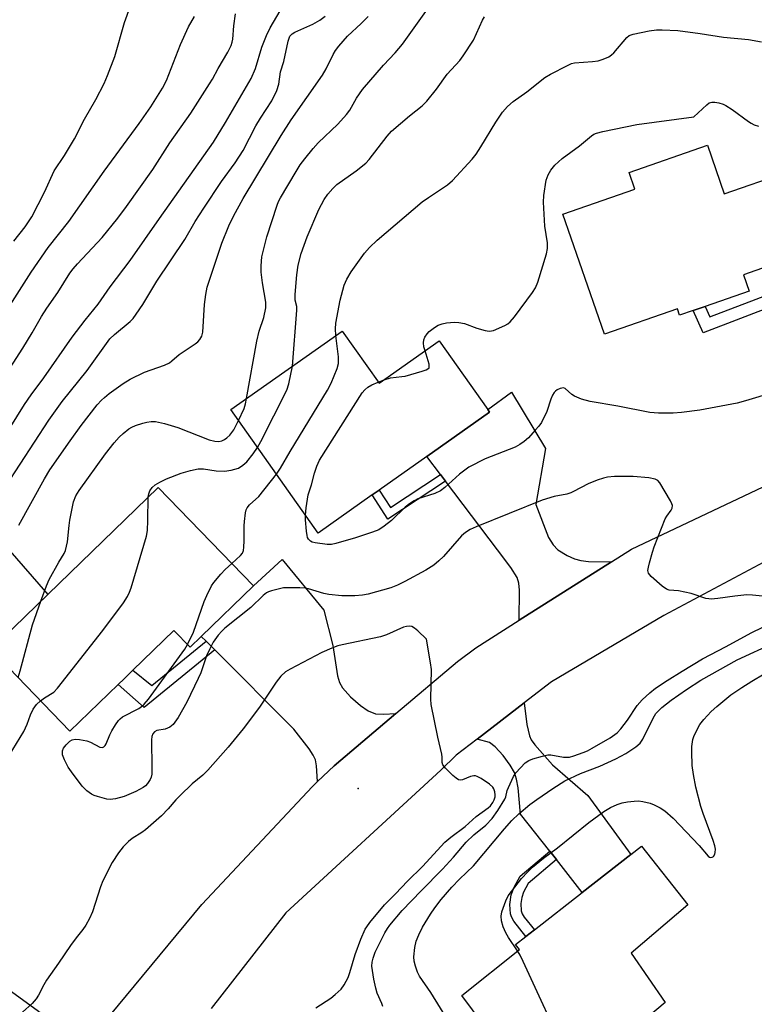
# Model space of a CAD drawing. Units: inches. Extents: x 1321762 to 1327762, y 517447 to 521448.
# Drawn here: x 1324047 to 1324242, y 519486 to 519747 of the extents above; entities that cross this region are included whole.
import ezdxf

# ---------------------------------------------------------------- set-up
doc = ezdxf.new("R2010")
doc.units = ezdxf.units.IN
doc.header["$MEASUREMENT"] = 0
for name, color, linetype in [('BLDG-Footprint', 5, 'Continuous'), ('CULTRL-Pad', 6, 'Continuous'), ('ELEV-Spot Elevation', 7, 'Continuous'), ('TRANS-Driveway', 251, 'Continuous'), ('TRANS-Non Street Sidewalk', 7, 'Continuous'), ('TRANS-Road', 130, 'Continuous'), ('Undefined', 1, 'Continuous')]:
    doc.layers.add(name, color=color, linetype=linetype)

msp = doc.modelspace()

# ---------------------------------------------------------------- linework, layer by layer
at = {"layer": 'BLDG-Footprint'}
for points, elevation in [([(1324229.59, 519714.05), (1324234.07, 519701.12), (1324250.48, 519706.8), (1324256.28, 519690.05), (1324257.68, 519686.01), (1324239.22, 519679.62), (1324240.74, 519675.25), (1324228.98, 519671.17), (1324225.84, 519670.08), (1324222.21, 519668.82), (1324221.62, 519670.52), (1324202.19, 519663.79), (1324191.13, 519695.71), (1324210.3, 519702.36), (1324208.75, 519706.82)], 376.79), ([(1324132.45, 519664.64), (1324142.25, 519650.74), (1324158.27, 519662.04), (1324171.14, 519643.79), (1324171.66, 519643.06), (1324154.96, 519631.28), (1324142.31, 519622.35), (1324140.45, 519621.04), (1324126.02, 519610.86), (1324102.83, 519643.74)], 375.62), ([(1324108.82, 519596.86), (1324094.94, 519583.44), (1324091.97, 519580.57), (1324087.67, 519585.02), (1324076.75, 519574.46), (1324074.4, 519572.18), (1324072.81, 519570.65), (1324059.96, 519558.21), (1324038.95, 519579.94), (1324054.12, 519594.61), (1324083.5, 519623.04)], 372.23), ([(1324218.41, 519486.06), (1324203.96, 519474), (1324201.34, 519471.82), (1324199.6, 519474.29), (1324187.57, 519465.01), (1324183.58, 519461.93), (1324164.23, 519487.96), (1324179.57, 519500.2), (1324178.57, 519501.47), (1324181.32, 519503.61), (1324183.56, 519505.36), (1324196.3, 519515.33), (1324209.22, 519525.43), (1324212.1, 519527.68), (1324224.42, 519512.02), (1324209.36, 519499.16)], 378.41)]:
    msp.add_lwpolyline(points, close=True, dxfattribs=dict(at, elevation=elevation))
at = {"layer": 'CULTRL-Pad'}
msp.add_lwpolyline([(1324038.95, 519579.94), (1324028.18, 519569.21), (1324023.07, 519573.78), (1324034.4, 519586.14), (1324029.13, 519590.54), (1324028.51, 519594.55), (1324040.02, 519607.23), (1324043.35, 519606.86), (1324054.12, 519594.61)], close=True, dxfattribs=at)
at = {"layer": 'ELEV-Spot Elevation'}
msp.add_point((1324136.71, 519543.01, 371.71), dxfattribs=at)
at = {"layer": 'TRANS-Driveway'}
for points in [[(1324204.09, 519603.3), (1324179.49, 519587.71), (1324179.61, 519595.75), (1324179.42, 519597.57), (1324178.99, 519599.05), (1324177.34, 519601.79), (1324173.75, 519606.48), (1324159.95, 519624.69), (1324158.57, 519626.51), (1324154.96, 519631.28), (1324171.66, 519643.06), (1324171.14, 519643.79), (1324177.48, 519648.39), (1324186.57, 519633.4), (1324183.97, 519618.49), (1324187.36, 519609.74), (1324188.55, 519607.78), (1324189.85, 519606.49), (1324192.33, 519604.93), (1324194.23, 519604.03), (1324195.96, 519603.61), (1324198.01, 519603.38)], [(1324146.7, 519562.9), (1324130.27, 519549.02), (1324125.9, 519544.88), (1324125.61, 519549.03), (1324125.3, 519550.64), (1324124.74, 519551.83), (1324123.68, 519553.51), (1324119.6, 519558.77), (1324098.54, 519579.84), (1324096.22, 519582.16), (1324094.94, 519583.44), (1324108.82, 519596.86), (1324116.45, 519603.89), (1324127.52, 519590.44), (1324129.92, 519581.03), (1324131.21, 519572.96), (1324131.74, 519571.18), (1324132.49, 519569.75), (1324134.62, 519567.36), (1324137.27, 519565.04), (1324139.37, 519563.64), (1324141.3, 519562.88), (1324143.45, 519562.74)], [(1324189.43, 519524.06), (1324187.67, 519526.29), (1324179.91, 519536.13), (1324179.27, 519543.14), (1324178.81, 519545.46), (1324178.24, 519547.22), (1324177.14, 519549.22), (1324175.22, 519551.79), (1324173.13, 519554.02), (1324171.61, 519555.18), (1324168.37, 519556.12), (1324180.86, 519565.75), (1324181.55, 519559.98), (1324182.24, 519556.97), (1324182.73, 519555.95), (1324183.67, 519554.59), (1324188.41, 519549.24), (1324197.77, 519541.13), (1324209.22, 519525.43), (1324196.3, 519515.33)], [(1324026.72, 519501.74), (1324029.81, 519499.51), (1324051.25, 519484.02), (1324057.87, 519478.83), (1324059.52, 519477.88), (1324061.11, 519477.36), (1324066.09, 519477.08), (1324048.76, 519456.11), (1324047.6, 519460.29), (1324046.91, 519461.88), (1324045.23, 519463.87), (1324042, 519466.93), (1324011.99, 519487.79), (1324024.06, 519503.67)]]:
    msp.add_lwpolyline(points, close=True, dxfattribs=at)
at = {"layer": 'TRANS-Non Street Sidewalk'}
for points in [[(1324262.45, 519691.76), (1324265.64, 519692.65), (1324269.39, 519679.83), (1324228.47, 519664.18), (1324225.84, 519670.08), (1324228.98, 519671.17), (1324230.22, 519668.39), (1324265.36, 519681.83)], [(1324159.95, 519624.69), (1324144.6, 519614.58), (1324140.45, 519621.04), (1324142.31, 519622.35), (1324145.27, 519617.75), (1324158.57, 519626.51)], [(1324098.54, 519579.84), (1324079.77, 519564.51), (1324072.81, 519570.65), (1324074.4, 519572.18), (1324076.75, 519574.46), (1324081.77, 519570.35), (1324096.22, 519582.16)], [(1324189.43, 519524.06), (1324181.88, 519517.76), (1324180.71, 519515.44), (1324180.19, 519514.01), (1324180, 519512.4), (1324180.07, 519510.44), (1324180.33, 519509.61), (1324180.82, 519508.75), (1324183.56, 519505.36), (1324181.32, 519503.61), (1324178.06, 519507.72), (1324177.44, 519508.81), (1324177.2, 519509.61), (1324177.08, 519512.1), (1324177.37, 519514.66), (1324178.18, 519516.71), (1324179.79, 519519.71), (1324187.67, 519526.29)]]:
    msp.add_lwpolyline(points, close=True, dxfattribs=at)
at = {"layer": 'TRANS-Road'}
for points in [[(1324066.09, 519477.08), (1324095.07, 519512.16), (1324124.49, 519543.54), (1324125.9, 519544.88), (1324130.27, 519549.02), (1324146.7, 519562.9), (1324163.14, 519576.77), (1324168, 519580.43), (1324179.49, 519587.71), (1324204.09, 519603.3), (1324209.39, 519606.66), (1324244.42, 519623.22)], [(1324248.61, 519605.29), (1324217.97, 519589), (1324188.12, 519571.34), (1324180.86, 519565.75), (1324168.37, 519556.12), (1324162.78, 519551.82), (1324158.65, 519547.89), (1324117.46, 519509.92), (1324097.53, 519484.45)]]:
    msp.add_lwpolyline(points, dxfattribs=at)
at = {"layer": 'Undefined'}
msp.add_line((1324142.03, 519651.05, 376), (1324143.58, 519651.68, 376), dxfattribs=at)
for points, elevation in [([(1324045.03, 519688.57), (1324048.05, 519692.36), (1324049.81, 519694.98), (1324053.21, 519701.6), (1324055.79, 519707.23), (1324058.5, 519711.31), (1324061.16, 519715.75), (1324063.83, 519720.99), (1324066.84, 519726.19), (1324069.06, 519730.46), (1324070.01, 519732.59), (1324071.91, 519737.61), (1324074.47, 519746.72), (1324075.98, 519750.88)], 358), ([(1324039.66, 519632.02), (1324047.86, 519645.1), (1324049.66, 519647.67), (1324053.02, 519652.16), (1324060.57, 519662.97), (1324064.05, 519667.52), (1324067.5, 519671.76), (1324070.68, 519676.36), (1324076.01, 519683.43), (1324083.79, 519694.53), (1324098.22, 519714.88), (1324101.42, 519720.11), (1324108.17, 519731.78), (1324109.35, 519734.48), (1324111.07, 519740.1), (1324112.26, 519743.25), (1324113.31, 519745.3), (1324115.9, 519749.82)], 364), ([(1324042.31, 519652.11), (1324047.43, 519660.11), (1324049.9, 519664.17), (1324052.45, 519668.54), (1324053.83, 519670.7), (1324056.76, 519674.87), (1324059.97, 519680.04), (1324060.81, 519681.19), (1324061.97, 519682.53), (1324068.53, 519689.49), (1324072.75, 519694.68), (1324075.06, 519697.73), (1324082.01, 519707.6), (1324086.61, 519714.66), (1324092.17, 519722.56), (1324097.15, 519730.36), (1324097.92, 519731.64), (1324099.42, 519734.46), (1324102.01, 519738.83), (1324102.88, 519740.55), (1324103.16, 519741.49), (1324103.3, 519742.25), (1324103.57, 519745.77), (1324104.05, 519748.98)], 362), ([(1324042.81, 519669.55), (1324049.71, 519680.29), (1324054.24, 519686.89), (1324059.73, 519693.8), (1324069.11, 519707.19), (1324078.37, 519719.8), (1324081.52, 519724.3), (1324084.66, 519729.21), (1324085.65, 519731.26), (1324089.41, 519740.79), (1324091.53, 519745.54), (1324093.1, 519748.32)], 360), ([(1324042.92, 519623.34), (1324054.41, 519640.92), (1324057.9, 519645.87), (1324064.59, 519654.18), (1324070.61, 519662.52), (1324071.83, 519663.73), (1324076.02, 519667.15), (1324076.8, 519667.97), (1324077.65, 519669.11), (1324079.42, 519671.73), (1324083.11, 519677.91), (1324090.54, 519688.97), (1324093.31, 519693.78), (1324095.61, 519697.35), (1324100.3, 519704.44), (1324103.92, 519709.35), (1324106.09, 519712.63), (1324109.48, 519719.2), (1324110.68, 519721.22), (1324113.7, 519725.85), (1324115.07, 519728.63), (1324115.53, 519730.25), (1324116.01, 519733.55), (1324116.92, 519736.32), (1324118.04, 519741.72), (1324118.28, 519742.53), (1324118.52, 519743.02), (1324119.13, 519743.69), (1324119.8, 519744.13), (1324124.65, 519746.27), (1324126.52, 519747.29), (1324127.91, 519748.36)], 366), ([(1324046.43, 519613.01), (1324053.23, 519625.34), (1324054.65, 519627.7), (1324060.01, 519635.45), (1324062.95, 519639.51), (1324067.27, 519645), (1324068.37, 519646.25), (1324069.15, 519646.99), (1324070.47, 519648.04), (1324074.12, 519650.64), (1324076.01, 519651.83), (1324079.84, 519653.7), (1324085.14, 519655.6), (1324086.44, 519656.2), (1324087.08, 519656.67), (1324089.01, 519658.38), (1324093.31, 519661.25), (1324093.98, 519661.76), (1324094.53, 519662.36), (1324095.05, 519663.31), (1324095.33, 519664.32), (1324095.82, 519671.72), (1324096.15, 519674.32), (1324096.52, 519676.32), (1324100.37, 519687.96), (1324102.27, 519692.61), (1324103.54, 519695.16), (1324106.06, 519699.84), (1324116.17, 519716.64), (1324118.83, 519720.76), (1324127.19, 519732.67), (1324128.18, 519734.38), (1324130.03, 519738.19), (1324130.61, 519739.22), (1324131.51, 519740.38), (1324133.85, 519743.05), (1324137.44, 519746.38), (1324139.33, 519748.26)], 368), ([(1324106.98, 519646.67), (1324109.71, 519661.98), (1324110.38, 519664.64), (1324111.56, 519668.22), (1324112.12, 519670.83), (1324112.08, 519672.28), (1324111.19, 519677.42), (1324110.88, 519680.26), (1324110.83, 519682), (1324111.08, 519684.37), (1324111.36, 519685.8), (1324112.42, 519689.67), (1324115.09, 519698.08), (1324115.49, 519699.09), (1324115.99, 519700.07), (1324120.16, 519707.1), (1324121.28, 519708.83), (1324122.5, 519710.45), (1324124.67, 519713.18), (1324126.03, 519714.72), (1324131.28, 519719.66), (1324133.59, 519722.26), (1324134.42, 519723.39), (1324136.23, 519726.54), (1324137.8, 519728.86), (1324143.41, 519735.32), (1324146.53, 519738.65), (1324148.46, 519740.9), (1324155.14, 519750.24)], 370), ([(1324119.24, 519655.32), (1324120.4, 519670.15), (1324120.33, 519671.15), (1324119.95, 519672.88), (1324119.96, 519674.32), (1324120.34, 519679.58), (1324120.73, 519682.12), (1324121.54, 519685.28), (1324123.08, 519689.68), (1324126.25, 519696.96), (1324127.66, 519699.58), (1324128.62, 519701.06), (1324129.96, 519702.58), (1324131.02, 519703.56), (1324136.19, 519707.2), (1324138.69, 519709.27), (1324139.63, 519710.28), (1324144.42, 519716.42), (1324145.57, 519717.75), (1324150.36, 519721.83), (1324153.69, 519724.54), (1324154.92, 519725.78), (1324157.55, 519728.94), (1324160.36, 519732.91), (1324163.71, 519736.62), (1324164.6, 519737.8), (1324167.33, 519742.03), (1324169.74, 519747.28), (1324170.28, 519748.17)], 372), ([(1324130.74, 519663.43), (1324130.62, 519665.22), (1324130.75, 519666.71), (1324131.92, 519672.81), (1324132.96, 519676.81), (1324133.68, 519678.39), (1324134.82, 519680.39), (1324138.39, 519685.33), (1324139.69, 519686.81), (1324141.72, 519688.78), (1324153.74, 519698.96), (1324155.36, 519700.17), (1324160.42, 519703.54), (1324161.75, 519704.67), (1324166.97, 519710.33), (1324168.12, 519711.68), (1324169.36, 519713.58), (1324173.35, 519720.22), (1324175.1, 519722.81), (1324176.42, 519724.32), (1324177.9, 519725.66), (1324181.59, 519728.26), (1324186.36, 519732.04), (1324187.87, 519732.94), (1324192.34, 519735.28), (1324193.42, 519735.75), (1324194.27, 519735.96), (1324199.03, 519736.32), (1324200.5, 519736.51), (1324201.86, 519736.9), (1324203.37, 519737.58), (1324204.07, 519738.05), (1324204.7, 519738.64), (1324208.16, 519742.68), (1324208.82, 519743.21), (1324209.86, 519743.6), (1324214.1, 519744.46), (1324216.09, 519744.77), (1324217.58, 519744.77), (1324221.77, 519744.53), (1324227.68, 519743.8), (1324233.85, 519742.81), (1324240.57, 519742.17), (1324243.97, 519741.54)], 374), ([(1324154.48, 519659.36), (1324154.19, 519660.45), (1324154.06, 519661.5), (1324154.13, 519662.26), (1324154.41, 519662.98), (1324155, 519663.87), (1324155.56, 519664.48), (1324156.97, 519665.56), (1324157.97, 519666.18), (1324159.05, 519666.58), (1324160.15, 519666.78), (1324162.33, 519666.96), (1324163.49, 519666.91), (1324164.94, 519666.64), (1324168.23, 519665.42), (1324170.47, 519664.78), (1324171.58, 519664.6), (1324172.14, 519664.65), (1324172.69, 519664.8), (1324175.69, 519666.15), (1324176.47, 519666.57), (1324177.16, 519667.1), (1324178.29, 519668.44), (1324183.07, 519674.84), (1324183.83, 519676.08), (1324184.47, 519677.67), (1324186.75, 519685.19), (1324187.08, 519686.6), (1324187.05, 519688.05), (1324186.39, 519692.48), (1324186.03, 519698.9), (1324186.12, 519700.65), (1324186.74, 519704.73), (1324187.2, 519706.13), (1324187.91, 519707.43), (1324189.04, 519708.74), (1324190.92, 519710.56), (1324195.59, 519713.89), (1324198.79, 519716.58), (1324199.41, 519716.98), (1324200.09, 519717.28), (1324201.81, 519717.71), (1324210.83, 519719.56), (1324225.99, 519721.56), (1324229.44, 519724.83), (1324230.06, 519725.28), (1324230.75, 519725.52), (1324231.56, 519725.5), (1324232.67, 519725.29), (1324233.77, 519724.97), (1324234.53, 519724.62), (1324236.18, 519723.56), (1324240.5, 519720.37), (1324241.24, 519719.88), (1324242.03, 519719.49), (1324243.16, 519719.15)], 376), ([(1324114.95, 519626.55), (1324116.03, 519628.18), (1324118.61, 519632.57), (1324128.56, 519648.95), (1324129.54, 519650.79), (1324131.07, 519654.63), (1324131.45, 519656.02), (1324131.41, 519657.77), (1324130.74, 519663.43)], 374), ([(1324143.58, 519651.68), (1324145.25, 519652.19), (1324148.34, 519652.5), (1324149.19, 519652.67), (1324153.73, 519653.97), (1324154.79, 519654.34), (1324155.24, 519654.57), (1324155.54, 519654.88), (1324155.6, 519655.08), (1324155.57, 519655.78), (1324154.48, 519659.36)], 376), ([(1324109.93, 519633.67), (1324110.78, 519635.22), (1324117.71, 519648.9), (1324118.26, 519650.58), (1324119.24, 519655.32)], 372), ([(1324122.66, 519615.63), (1324122.81, 519617.66), (1324123.4, 519621.04), (1324124.23, 519623.73), (1324125.03, 519626.82), (1324125.68, 519628.69), (1324126.36, 519630.26), (1324137.74, 519648.16), (1324138.47, 519649.03), (1324139.29, 519649.75), (1324140.31, 519650.31), (1324142.03, 519651.05)], 376), ([(1324247.09, 519648.25), (1324239.77, 519646.03), (1324237.5, 519645.43), (1324227.57, 519643.61), (1324222.75, 519642.98), (1324220.46, 519642.82), (1324216.58, 519642.79), (1324214.32, 519642.95), (1324205.75, 519644.66), (1324198.41, 519645.87), (1324196.15, 519646.54), (1324194.23, 519647.29), (1324193.51, 519647.74), (1324191.76, 519649.31), (1324191.35, 519649.49), (1324190.88, 519649.48), (1324190.39, 519649.34), (1324189.66, 519648.97), (1324189.22, 519648.65), (1324188.84, 519648.25), (1324188.41, 519647.54), (1324187.95, 519646.48), (1324186.9, 519643.27), (1324185.42, 519640.35), (1324184.74, 519639.38), (1324183.78, 519638.25), (1324181.97, 519636.27), (1324180.89, 519635.27), (1324179.69, 519634.45), (1324178.42, 519633.76), (1324170.5, 519630.69), (1324166.15, 519628.42), (1324163.64, 519626.58), (1324159.76, 519623.05), (1324158.61, 519622.18), (1324157.05, 519621.47), (1324152.6, 519620.04), (1324151.55, 519619.52), (1324150.31, 519618.72), (1324149.15, 519617.79), (1324145.53, 519614.21), (1324143.63, 519612.75), (1324142.14, 519611.78), (1324140.49, 519611.12), (1324135.96, 519609.6), (1324130.73, 519608.1), (1324129.58, 519607.91), (1324128.42, 519607.86), (1324125.28, 519608.28), (1324124.48, 519608.5), (1324124.02, 519608.74), (1324123.47, 519609.25), (1324123.22, 519609.7), (1324123.07, 519610.24), (1324122.91, 519611.41), (1324122.67, 519614.39), (1324122.66, 519615.63)], 376), ([(1324104.86, 519640.85), (1324106.33, 519644.02), (1324106.7, 519645.3), (1324106.98, 519646.67)], 370), ([(1324052.27, 519592.83), (1324053.76, 519596.9), (1324054.44, 519598.54), (1324057.03, 519603.16), (1324058.48, 519605.46), (1324058.84, 519606.28), (1324059.35, 519608.58), (1324059.75, 519612.92), (1324059.97, 519614.36), (1324060.98, 519619.23), (1324061.52, 519620.84), (1324062.41, 519622.27), (1324069.42, 519631.94), (1324071.78, 519634.9), (1324073.1, 519636.38), (1324074.11, 519637.39), (1324075.67, 519638.64), (1324076.42, 519639.07), (1324077.47, 519639.52), (1324079.35, 519640.14), (1324080.44, 519640.42), (1324081.6, 519640.55), (1324082.77, 519640.54), (1324085.18, 519640.06), (1324088.66, 519638.99), (1324097.02, 519635.69), (1324098.57, 519635.32), (1324099.62, 519635.3), (1324100.39, 519635.44), (1324101.1, 519635.75), (1324101.74, 519636.2), (1324102.53, 519636.92), (1324103.58, 519638.36), (1324104.86, 519640.85)], 370), ([(1324080.84, 519620.46), (1324080.96, 519621.37), (1324081.27, 519622.12), (1324081.9, 519622.99), (1324082.71, 519623.73), (1324083.91, 519624.46), (1324085.7, 519625.35), (1324089.57, 519626.86), (1324092.11, 519627.57), (1324094.11, 519627.99), (1324095.55, 519627.96), (1324098.87, 519627.49), (1324101.13, 519627.4), (1324102.85, 519627.61), (1324104.84, 519628.21), (1324106.02, 519628.94), (1324107.06, 519629.88), (1324108.72, 519631.95), (1324109.93, 519633.67)], 372), ([(1324246.02, 519593.92), (1324241.57, 519594.4), (1324240.09, 519594.46), (1324236.93, 519594.14), (1324232.38, 519593.5), (1324230.6, 519593.36), (1324230.02, 519593.39), (1324229.17, 519593.55), (1324225.25, 519594.8), (1324223.57, 519595.23), (1324221.88, 519595.55), (1324219.47, 519595.74), (1324218.73, 519595.98), (1324217.55, 519596.82), (1324214.65, 519599.38), (1324213.96, 519600.23), (1324213.8, 519600.98), (1324213.91, 519601.81), (1324214.19, 519602.96), (1324214.99, 519605.84), (1324215.47, 519607.21), (1324218.41, 519614.67), (1324218.81, 519615.43), (1324219.98, 519617.04), (1324220.23, 519617.5), (1324220.32, 519618.2), (1324220.18, 519618.7), (1324219.81, 519619.46), (1324216.95, 519624.26), (1324216.42, 519624.88), (1324215.72, 519625.27), (1324214, 519625.59), (1324209.83, 519625.99), (1324204.89, 519625.95), (1324203, 519625.77), (1324201.94, 519625.55), (1324200.3, 519624.97), (1324197.89, 519623.99), (1324194.02, 519621.93), (1324193.25, 519621.59), (1324192.16, 519621.28), (1324188.84, 519620.63), (1324185.61, 519619.69), (1324168.07, 519612.58), (1324166.49, 519611.86), (1324165.27, 519611.1), (1324164.19, 519610.19), (1324159.4, 519604.7), (1324158.14, 519603.49), (1324156.79, 519602.36), (1324154.69, 519601.02), (1324149.14, 519598.01), (1324147.12, 519597.03), (1324145.35, 519596.33), (1324139.31, 519594.62), (1324137.86, 519594.37), (1324135.82, 519594.18), (1324132.36, 519594.23), (1324128.84, 519594.59), (1324127.55, 519594.87), (1324123.47, 519596.08), (1324122.62, 519596.23), (1324121.17, 519596.33), (1324118.24, 519596.38), (1324116.79, 519596.3), (1324113.61, 519595.59), (1324112.79, 519595.3), (1324112.29, 519595.02), (1324111.42, 519594.3), (1324108.08, 519591.07), (1324101.21, 519585.61), (1324100.37, 519584.82), (1324099.42, 519583.75), (1324098.14, 519581.92), (1324097.2, 519580.11), (1324096.36, 519578.25), (1324094.78, 519573.77), (1324094.11, 519572.19), (1324091.12, 519565.9), (1324088.79, 519561.85), (1324087.45, 519560.02), (1324086.6, 519559.32), (1324085.31, 519558.77), (1324083.1, 519558.38), (1324082.46, 519558.03), (1324082.01, 519557.5), (1324081.75, 519556.77), (1324081.68, 519555.92), (1324081.82, 519548.48), (1324081.77, 519546.78), (1324081.62, 519546.03), (1324081.36, 519545.33), (1324080.66, 519544.28), (1324080.08, 519543.71), (1324079.44, 519543.23), (1324077.48, 519542.21), (1324074.44, 519540.83), (1324072.12, 519540.26), (1324070.66, 519540.07), (1324069.8, 519540.14), (1324067.28, 519540.81), (1324066.46, 519541.1), (1324065.69, 519541.49), (1324064.52, 519542.36), (1324063.24, 519543.58), (1324060.37, 519547.39), (1324059.53, 519548.63), (1324058.51, 519550.64), (1324058.03, 519551.93), (1324057.97, 519552.46), (1324058.01, 519552.98), (1324058.31, 519553.7), (1324058.98, 519554.58), (1324059.96, 519555.56), (1324060.62, 519555.96), (1324061.4, 519556.08), (1324062.53, 519555.99), (1324064.52, 519555.64), (1324065.48, 519555.3), (1324067.93, 519553.97), (1324068.62, 519553.91), (1324069.02, 519554.06), (1324069.35, 519554.4), (1324069.62, 519554.86), (1324070.61, 519557.29), (1324071.13, 519558.35), (1324072.08, 519559.88), (1324072.94, 519561.09), (1324073.34, 519561.51), (1324074, 519562.01), (1324078.34, 519564.29), (1324079.06, 519564.75), (1324079.78, 519565.41), (1324080.86, 519566.78), (1324090.52, 519580.05), (1324091.28, 519581.28)], 374), ([(1324103.09, 519602.79), (1324105.4, 519604.91), (1324105.86, 519605.58), (1324106.14, 519606.3), (1324106.27, 519607.14), (1324106.37, 519608.87), (1324106.35, 519612.86), (1324106.41, 519614.01), (1324106.72, 519616.3), (1324106.91, 519617.12), (1324107.12, 519617.62), (1324107.79, 519618.46), (1324110.26, 519620.66), (1324114.95, 519626.55)], 374), ([(1324052.14, 519566.3), (1324053.25, 519567.09), (1324055.67, 519568.6), (1324056.71, 519569.63), (1324068.72, 519584.98), (1324074.26, 519592.39), (1324075.28, 519594), (1324075.87, 519595.22), (1324076.27, 519596.35), (1324080.39, 519610.12), (1324080.59, 519611.59), (1324080.74, 519614.27), (1324080.84, 519620.46)], 372), ([(1324091.28, 519581.28), (1324092.87, 519584.52), (1324095.71, 519592.73), (1324096.4, 519594.31), (1324097.66, 519596.85), (1324098.28, 519597.79), (1324100.14, 519599.95), (1324101.32, 519601.2), (1324103.09, 519602.79)], 374), ([(1324046.17, 519572.47), (1324046.73, 519574.24), (1324050.02, 519586.51), (1324052.27, 519592.83)], 370), ([(1324125.4, 519484.64), (1324129.44, 519487.24), (1324130.6, 519488.18), (1324132.12, 519489.6), (1324132.99, 519490.73), (1324134.04, 519492.72), (1324134.5, 519494.05), (1324135.84, 519498.85), (1324137.39, 519502.89), (1324138.54, 519505.54), (1324138.95, 519506.22), (1324139.82, 519507.36), (1324143.7, 519512.03), (1324146.65, 519514.93), (1324149.8, 519518.35), (1324153.8, 519522.25), (1324159.77, 519528.67), (1324161.31, 519530.04), (1324165.14, 519532.88), (1324168.09, 519535.53), (1324171.31, 519537.8), (1324171.88, 519538.39), (1324172.51, 519539.26), (1324172.89, 519539.96), (1324173.12, 519540.74), (1324173.15, 519541.28), (1324173.02, 519542.1), (1324172.75, 519542.88), (1324172.49, 519543.35), (1324171.66, 519544.15), (1324169.41, 519545.65), (1324168.38, 519546.2), (1324167.86, 519546.36), (1324167.42, 519546.37), (1324166.6, 519546.18), (1324164.43, 519545.32), (1324163.91, 519545.23), (1324163.42, 519545.31), (1324162.73, 519545.72), (1324161.84, 519546.48), (1324159.91, 519548.35), (1324159.23, 519549.24), (1324159.04, 519549.89), (1324159.07, 519551.27), (1324158.98, 519552.12), (1324157.84, 519556.65), (1324156.1, 519565.32), (1324156.03, 519566.77), (1324156.16, 519574.63), (1324155.93, 519576.36), (1324154.86, 519582.71), (1324152.56, 519584.92), (1324151.69, 519585.64), (1324150.98, 519586.03), (1324150.26, 519586.15), (1324149.51, 519586.1), (1324148.71, 519585.87), (1324144.2, 519583.88), (1324142.59, 519583.32), (1324132.45, 519581.21), (1324131.31, 519580.89), (1324129.69, 519580.29), (1324127.03, 519579.14), (1324118.61, 519574.75), (1324117.37, 519573.98), (1324116.06, 519572.83), (1324114.83, 519571.22), (1324110.41, 519564.64), (1324106.04, 519558.82), (1324102.08, 519554), (1324096.71, 519547.89), (1324095.33, 519546.53), (1324092.54, 519544.2), (1324089.31, 519541.16), (1324088.15, 519539.95), (1324086.12, 519537.54), (1324084.34, 519535.72), (1324080.07, 519532.01), (1324079.11, 519531.31), (1324076.59, 519529.67), (1324075.57, 519528.88), (1324074.17, 519527.44), (1324072.92, 519525.9), (1324071.22, 519523.32), (1324068.71, 519518.46), (1324068.11, 519516.83), (1324066.01, 519510.2), (1324065.2, 519508.39), (1324064.25, 519506.63), (1324063.45, 519505.47), (1324061.69, 519503.31), (1324060.13, 519501.21), (1324056.98, 519496.53), (1324053.78, 519492.04), (1324053.01, 519490.79), (1324051.61, 519488.03), (1324051.03, 519487.08), (1324049.94, 519485.8), (1324047.38, 519483.46)], 372), ([(1324143.25, 519484.97), (1324143.02, 519485.77), (1324141.75, 519488.56), (1324141.37, 519489.84), (1324140.86, 519492.28), (1324140.48, 519494.6), (1324140.36, 519495.76), (1324140.41, 519496.84), (1324140.63, 519497.88), (1324141.21, 519499.46), (1324143.75, 519504.63), (1324144.45, 519505.74), (1324145.12, 519506.62), (1324148.43, 519510.52), (1324153.42, 519515.78), (1324159.09, 519521.5), (1324162.04, 519524.72), (1324165.45, 519528.67), (1324167.45, 519530.63), (1324170.62, 519533.2), (1324172.34, 519534.96), (1324173.83, 519537.14), (1324175.68, 519540.12), (1324175.95, 519540.76), (1324176.37, 519542.47), (1324176.66, 519543.29), (1324178.01, 519546.2), (1324178.67, 519547.17), (1324179.85, 519548.52), (1324181.12, 519549.79), (1324182.1, 519550.45), (1324183.17, 519550.88), (1324185.71, 519551.61), (1324187.13, 519551.93), (1324187.97, 519551.97), (1324191.33, 519551.32), (1324192.13, 519551.27), (1324192.94, 519551.34), (1324194.08, 519551.64), (1324196.59, 519552.55), (1324197.68, 519553.01), (1324198.97, 519553.68), (1324203.75, 519556.49), (1324205.61, 519557.78), (1324206.59, 519558.84), (1324208.34, 519561.17), (1324210.88, 519565.09), (1324212.23, 519566.53), (1324214.3, 519568.42), (1324215.84, 519569.63), (1324218.88, 519571.68), (1324222.86, 519574.22), (1324228.27, 519577.46), (1324234.6, 519580.7), (1324241.21, 519584.37), (1324244.39, 519585.91)], 374), ([(1324161.9, 519479.21), (1324155.99, 519488.74), (1324153.02, 519493.11), (1324152.49, 519494.14), (1324151.93, 519495.74), (1324151.58, 519497.1), (1324151.53, 519498.21), (1324151.8, 519500.74), (1324152.15, 519502.4), (1324152.8, 519504.03), (1324153.81, 519506.13), (1324155.92, 519509.59), (1324157.04, 519511.26), (1324158.79, 519513.44), (1324161.62, 519516.77), (1324163.64, 519518.85), (1324167.34, 519522.41), (1324175.58, 519532.24), (1324177.61, 519534.49), (1324179.44, 519536.27), (1324182.33, 519538.7), (1324184.2, 519540.08), (1324188.45, 519543.01), (1324191.7, 519545.01), (1324195.84, 519547), (1324200.99, 519548.93), (1324205.24, 519550.88), (1324207.9, 519552.31), (1324210.59, 519554.1), (1324211.68, 519555.05), (1324212.45, 519556.08), (1324215.14, 519561.67), (1324215.87, 519562.89), (1324216.47, 519563.56), (1324217.47, 519564.5), (1324219.97, 519566.49), (1324224.02, 519569.3), (1324227.82, 519571.75), (1324237.49, 519577.16), (1324247.56, 519581.77)], 376), ([(1324179.1, 519499.82), (1324176.72, 519503.34), (1324175.95, 519504.6), (1324175.28, 519506.19), (1324174.78, 519507.83), (1324174.71, 519509.07), (1324174.94, 519510.17), (1324175.98, 519513.15), (1324176.63, 519514.42), (1324180.17, 519519.09), (1324181.79, 519520.86), (1324183.06, 519522.1), (1324185.96, 519524.41), (1324189.72, 519527.17), (1324198.02, 519533.91), (1324202.07, 519536.88), (1324203.8, 519537.92), (1324205.59, 519538.74), (1324206.9, 519539.21), (1324208.33, 519539.45), (1324210.08, 519539.62), (1324211.25, 519539.67), (1324212.39, 519539.55), (1324214.37, 519539.08), (1324215.45, 519538.66), (1324217.01, 519537.81), (1324218.26, 519537.01), (1324220.47, 519535.09), (1324227.39, 519527.79), (1324229.84, 519524.99), (1324230.19, 519524.74), (1324230.54, 519524.62), (1324230.88, 519524.69), (1324231.19, 519524.94), (1324231.56, 519525.5), (1324231.71, 519526), (1324231.74, 519526.86), (1324231.6, 519527.73), (1324231.14, 519529.15), (1324228.47, 519536.36), (1324227.87, 519538.2), (1324226.57, 519543.36), (1324225.9, 519546.66), (1324225.59, 519549.06), (1324225.43, 519552.75), (1324225.48, 519554.15), (1324225.77, 519556.05), (1324226.01, 519556.85), (1324226.35, 519557.65), (1324227.58, 519559.97), (1324228.64, 519561.33), (1324230.58, 519563.44), (1324232.12, 519564.83), (1324235.82, 519567.87), (1324238.73, 519569.84), (1324241.47, 519571.56), (1324244.73, 519573.49)], 378), ([(1324037.07, 519543.45), (1324038.58, 519544.64), (1324039.75, 519545.75), (1324040.58, 519546.74), (1324041.88, 519548.56), (1324047.72, 519558.17), (1324048.58, 519560.05), (1324049.52, 519562.6), (1324050.22, 519564.06), (1324051.13, 519565.36), (1324052.14, 519566.3)], 372), ([(1324193.03, 519469.22), (1324192.89, 519470.07), (1324192.36, 519471.45), (1324180.56, 519497), (1324179.79, 519498.62), (1324179.1, 519499.82)], 378)]:
    msp.add_lwpolyline(points, dxfattribs=dict(at, elevation=elevation))

doc.saveas('drawing.dxf')
